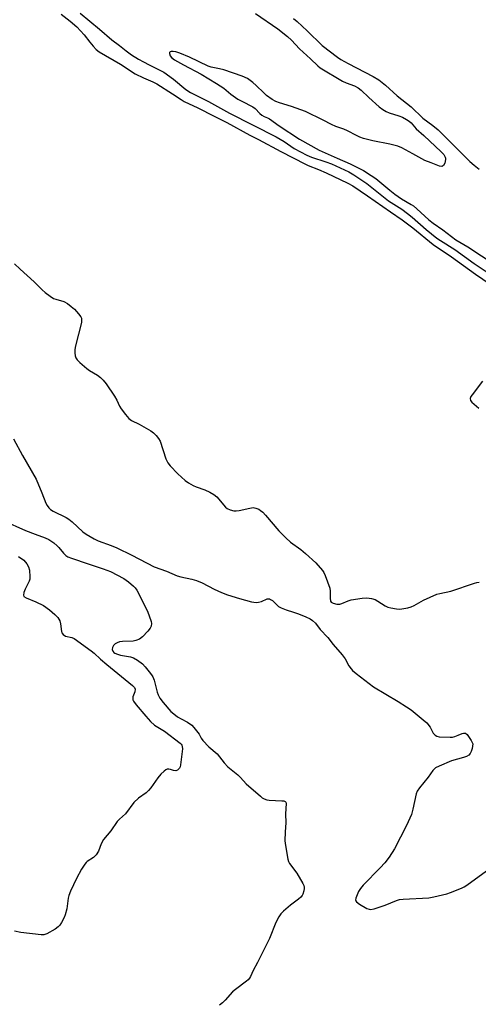
# Model space of a CAD drawing. Units: inches. Extents: x 1315757 to 1321758, y 473450 to 477450.
# Drawn here: x 1317582 to 1317753, y 474886 to 475252 of the extents above; entities that cross this region are included whole.
import ezdxf

# ---------------------------------------------------------------- set-up
doc = ezdxf.new("R2010")
doc.units = ezdxf.units.IN
doc.header["$MEASUREMENT"] = 0
doc.layers.add('Undefined', color=1, linetype='Continuous')

msp = doc.modelspace()

# ---------------------------------------------------------------- linework, layer by layer
at = {"layer": 'Undefined'}
for points, elevation in [([(1317597.41, 475254.25), (1317600.794, 475251.631), (1317603.225, 475249.511), (1317604.6605, 475248.091), (1317605.9815, 475246.598), (1317608.133, 475243.8385), (1317609.3555, 475242.3985), (1317610.5225, 475241.1655), (1317611.5855, 475240.3), (1317619.611, 475235.632), (1317625.0155, 475232.0595), (1317628.0845, 475230.5295), (1317631.627, 475229.0765), (1317633.091, 475228.3215), (1317638.92, 475224.671), (1317642.1235, 475222.461), (1317643.3235, 475221.732), (1317648.422, 475219.41), (1317654.4565, 475216.252), (1317659.2205, 475213.921), (1317667.7485, 475209.2805), (1317671.0405, 475207.602), (1317679.33, 475203.152), (1317688.5125, 475198.4005), (1317689.5475, 475197.922), (1317693.323, 475196.4745), (1317696.224, 475195.26), (1317704.3665, 475191.319), (1317706.142, 475190.3705), (1317711.682, 475186.6435), (1317720.207, 475180.6285), (1317724.6, 475177.6785), (1317728.5035, 475174.669), (1317736.14, 475168.51), (1317742.9785, 475163.9245), (1317751.9065, 475157.514), (1317757.4255, 475153.7745)], 60), ([(1317604.4945, 475254.6475), (1317611.675, 475248.737), (1317616.2985, 475244.757), (1317619.194, 475242.6635), (1317621.651, 475240.6775), (1317623.686, 475239.199), (1317626.2655, 475237.538), (1317628.091, 475236.479), (1317630.2605, 475235.3625), (1317634.2535, 475233.488), (1317635.767, 475232.63), (1317639.26, 475230.1085), (1317643.9335, 475226.187), (1317645.629, 475225.087), (1317652.314, 475221.782), (1317660.2165, 475217.377), (1317677.6425, 475208.5665), (1317680.5515, 475206.866), (1317684.365, 475204.276), (1317689.0135, 475201.7285), (1317690.785, 475200.9825), (1317696.161, 475199.324), (1317698.2565, 475198.5635), (1317704.6295, 475195.539), (1317706.5925, 475194.454), (1317711.366, 475191.2), (1317719.5265, 475184.779), (1317724.3835, 475181.6425), (1317726.5945, 475180.0875), (1317728.3525, 475178.6545), (1317733.5035, 475174.1075), (1317737.516, 475170.921), (1317738.8605, 475169.9865), (1317744.175, 475166.5955), (1317751.449, 475161.493), (1317757.8085, 475157.2755)], 58), ([(1317669.839, 475254.564), (1317678.1675, 475248.8385), (1317681.787, 475245.9525), (1317683.284, 475244.61), (1317686.314, 475241.4015), (1317690.4525, 475237.6365), (1317693.168, 475235), (1317694.0425, 475234.318), (1317702.3455, 475229.2855), (1317703.6525, 475228.731), (1317706.793, 475227.6355), (1317708.2045, 475226.885), (1317709.314, 475226.0065), (1317712.081, 475223.312), (1317715.9475, 475219.826), (1317717.3275, 475218.7715), (1317718.635, 475218.0615), (1317719.7205, 475217.5865), (1317723.3475, 475216.441), (1317724.711, 475215.93), (1317726.243, 475215.115), (1317727.1505, 475214.479), (1317727.8635, 475213.802), (1317729.8375, 475211.5915), (1317732.68, 475209.0815), (1317739.1025, 475203.0625), (1317740.1165, 475201.9825), (1317740.644, 475201.0655), (1317740.764, 475200.6065), (1317740.78, 475200.1085), (1317740.4325, 475198.798), (1317739.952, 475197.9055), (1317739.624, 475197.631), (1317739.4185, 475197.57), (1317738.432, 475197.692), (1317735.4225, 475198.905), (1317733.039, 475199.7675), (1317728.533, 475202.3115), (1317724.425, 475204.465), (1317722.9355, 475205.079), (1317719.994, 475205.8935), (1317713.5915, 475207.1465), (1317710.142, 475208.0035), (1317708.747, 475208.4605), (1317707.5015, 475209.0465), (1317704.221, 475210.885), (1317702.875, 475211.4775), (1317699.8975, 475212.511), (1317698.271, 475213.1875), (1317695.1345, 475214.798), (1317688.5365, 475217.982), (1317683.296, 475219.8545), (1317678.7855, 475221.2205), (1317677.4285, 475221.727), (1317676.043, 475222.4785), (1317673.9885, 475224.0235), (1317672.946, 475224.9755), (1317670.173, 475227.7695), (1317668.908, 475228.8665), (1317666.875, 475230.2835), (1317664.9175, 475231.2405), (1317658.0845, 475233.5605), (1317656.4225, 475233.986), (1317653.3975, 475234.595), (1317652.3015, 475234.9045), (1317645.257, 475238.272), (1317641.6425, 475239.7455), (1317640.215, 475240.2495), (1317639.136, 475240.42), (1317638.441, 475240.3555), (1317638.076, 475240.212), (1317637.867, 475239.9495), (1317637.819, 475239.58), (1317638.0545, 475238.738), (1317638.5515, 475238.131), (1317639.7325, 475237.315), (1317643.029, 475235.4505), (1317649.586, 475231.9135), (1317655.379, 475228.472), (1317658.0385, 475226.696), (1317660.6855, 475224.53), (1317663.2705, 475222.669), (1317664.788, 475221.8515), (1317668.9325, 475219.8305), (1317669.799, 475219.123), (1317671.4675, 475217.283), (1317672.229, 475216.6305), (1317673.119, 475216.1515), (1317674.3305, 475215.674), (1317675.075, 475215.2555), (1317678.7225, 475212.699), (1317686.269, 475207.735), (1317693.6845, 475203.6025), (1317695.831, 475202.6075), (1317700.358, 475200.721), (1317705.1535, 475198.5895), (1317710.118, 475196.028), (1317713.061, 475194.2535), (1317714.716, 475193.0535), (1317719.9425, 475188.7105), (1317721.8205, 475187.297), (1317724.354, 475185.5745), (1317727.9815, 475183.464), (1317728.786, 475182.887), (1317730.0845, 475181.7835), (1317734.5505, 475177.664), (1317736.105, 475176.43), (1317739.7885, 475173.9425), (1317744.599, 475170.286), (1317749.094, 475167.594), (1317759.253, 475160.911)], 56), ([(1317684.106, 475252.694), (1317685.4645, 475251.522), (1317689.141, 475248.083), (1317694.6945, 475242.5605), (1317700.481, 475238.223), (1317701.702, 475237.443), (1317704.477, 475235.863), (1317713.718, 475231.1265), (1317715.854, 475229.863), (1317718.384, 475227.837), (1317722.704, 475223.852), (1317727.969, 475219.797), (1317732.321, 475215.593), (1317736.0425, 475212.849), (1317737.99, 475211.2095), (1317749.8275, 475199.417), (1317751.353, 475198.031), (1317753.3135, 475196.5365)], 54), ([(1317580.0245, 475161.316), (1317582.128, 475159.293), (1317587.3795, 475154.552), (1317590.3455, 475151.5995), (1317591.462, 475150.619), (1317593.3735, 475149.2215), (1317594.616, 475148.442), (1317595.4045, 475148.1145), (1317598.3745, 475147.268), (1317599.7695, 475146.519), (1317601.198, 475145.469), (1317602.3915, 475144.3955), (1317603.9375, 475142.699), (1317604.7675, 475141.576), (1317604.9755, 475141.107), (1317605.0755, 475140.6325), (1317604.994, 475139.5225), (1317602.811, 475130.7795), (1317602.531, 475129.37), (1317602.533, 475128.2325), (1317602.7095, 475127.1065), (1317602.95, 475126.3055), (1317603.379, 475125.6025), (1317604.3755, 475124.581), (1317606.987, 475122.2755), (1317607.941, 475121.6165), (1317610.991, 475119.879), (1317612.111, 475119.004), (1317613.143, 475118.0345), (1317614.2055, 475116.634), (1317617.331, 475111.9915), (1317618.1635, 475110.499), (1317619.21, 475108.253), (1317619.7495, 475107.2885), (1317621.3715, 475105.201), (1317622.7265, 475103.666), (1317623.6415, 475102.979), (1317626.5305, 475101.5685), (1317630.86, 475099.0815), (1317631.8185, 475098.4195), (1317632.8665, 475097.386), (1317633.7815, 475096.2345), (1317634.2955, 475095.2415), (1317636.4825, 475088.7455), (1317636.796, 475087.9515), (1317637.206, 475087.209), (1317638.122, 475086.089), (1317640.9285, 475083.101), (1317643.697, 475080.6215), (1317644.8865, 475079.7655), (1317646.693, 475078.714), (1317647.7625, 475078.2715), (1317651.027, 475077.1435), (1317652.844, 475076.2635), (1317654.3495, 475075.426), (1317655.4545, 475074.494), (1317658.6955, 475070.7275), (1317659.3875, 475070.243), (1317660.433, 475069.7585), (1317661.8, 475069.3415), (1317662.645, 475069.313), (1317663.792, 475069.4935), (1317667.7505, 475070.386), (1317669.004, 475070.5165), (1317670.06, 475070.313), (1317671.08, 475069.925), (1317671.7795, 475069.5165), (1317672.596, 475068.8145), (1317673.5715, 475067.7665), (1317678.566, 475061.919), (1317681.2145, 475059.2475), (1317682.912, 475057.6915), (1317686.7535, 475054.9165), (1317688.5045, 475053.4325), (1317692.354, 475049.931), (1317694.89, 475047.071), (1317695.3875, 475046.356), (1317695.8885, 475045.29), (1317697.5545, 475040.5045), (1317697.727, 475039.3615), (1317697.7115, 475036.785), (1317697.864, 475035.753), (1317698.1255, 475035.346), (1317698.7985, 475034.935), (1317700.1925, 475034.5785), (1317701.322, 475034.5865), (1317702.1275, 475034.8095), (1317704.485, 475035.8085), (1317705.59, 475036.1495), (1317709.699, 475036.847), (1317711.45, 475036.956), (1317713.1225, 475036.6895), (1317714.467, 475036.2855), (1317715.5, 475035.7165), (1317718.237, 475033.9065), (1317719.2775, 475033.4385), (1317720.402, 475033.1655), (1317722.4165, 475032.832), (1317723.5695, 475032.7485), (1317724.4065, 475032.8205), (1317726.6285, 475033.2435), (1317727.9785, 475033.6295), (1317729.0055, 475034.127), (1317732.5015, 475036.1235), (1317737.483, 475038.278), (1317738.5835, 475038.5815), (1317742.758, 475039.4495), (1317751.5475, 475042.4325), (1317752.3875, 475042.6685), (1317753.222, 475042.7615)], 62), ([(1317754.46, 475117.6185), (1317750.637, 475112.5825), (1317750.167, 475111.8565), (1317749.9145, 475111.123), (1317750.088, 475110.4065), (1317750.572, 475109.7805), (1317753.1975, 475107.5355)], 60), ([(1317579.612, 475096.154), (1317582.983, 475089.9975), (1317588.1275, 475081.067), (1317590.279, 475076.022), (1317591.7685, 475072.144), (1317592.175, 475071.378), (1317592.831, 475070.456), (1317593.4335, 475069.871), (1317594.396, 475069.2535), (1317599.2735, 475066.8235), (1317600.2505, 475066.264), (1317601.5605, 475065.196), (1317605.5355, 475061.4925), (1317606.7275, 475060.6805), (1317609.7105, 475058.8935), (1317611.2825, 475058.1495), (1317616.1225, 475056.392), (1317618.169, 475055.5225), (1317623.7945, 475052.7985), (1317632.0975, 475048.481)], 64), ([(1317575.782, 475065.758), (1317584.1085, 475062.0095), (1317587.6885, 475060.5955), (1317591.4955, 475059.2495), (1317592.7945, 475058.6185), (1317594.6745, 475057.36), (1317596.005, 475056.322), (1317596.5655, 475055.717), (1317598.2895, 475053.5205), (1317599.153, 475052.7305), (1317599.88, 475052.253), (1317601.2435, 475051.6875), (1317607.447, 475049.541), (1317613.09, 475047.769), (1317615.858, 475046.761), (1317620.78, 475044.1825), (1317622.5595, 475042.94), (1317624.432, 475041.323), (1317624.9825, 475040.7105), (1317625.61, 475039.777), (1317629.65, 475031.989), (1317630.9655, 475028.1475), (1317631.0975, 475027.3175), (1317630.9745, 475026.342), (1317630.6645, 475025.6385), (1317629.759, 475024.52), (1317627.7065, 475022.4135), (1317626.583, 475021.56), (1317625.336, 475021.0765), (1317624.253, 475020.844), (1317620.3355, 475020.639), (1317619.1445, 475020.4985), (1317618.3095, 475020.2175), (1317617.5485, 475019.782), (1317616.925, 475019.212), (1317616.568, 475018.495), (1317616.4595, 475017.726), (1317616.713, 475017.0275), (1317617.065, 475016.6335), (1317617.5005, 475016.325), (1317618.502, 475015.9115), (1317619.6155, 475015.638), (1317623.303, 475014.9575), (1317624.386, 475014.6395), (1317625.9195, 475013.7725), (1317627.816, 475012.3575), (1317628.8, 475011.2675), (1317630.274, 475009.415), (1317631.154, 475008.234), (1317631.5865, 475007.5065), (1317632.05, 475006.242), (1317633.183, 475001.8335), (1317633.605, 475000.785), (1317634.2635, 474999.554), (1317635.4585, 474997.9465), (1317638.3275, 474994.6665), (1317639.3995, 474993.682), (1317640.855, 474992.6545), (1317642.1155, 474991.868), (1317644.533, 474990.622), (1317646.151, 474989.5205), (1317646.9515, 474988.685), (1317648.3895, 474986.8485), (1317648.86, 474986.119), (1317649.5965, 474984.68), (1317650.253, 474983.7815), (1317652.5355, 474981.4685), (1317655.596, 474978.838), (1317658.1995, 474975.5075), (1317659.532, 474974.0435), (1317663.2635, 474971.0245), (1317664.2835, 474970.011), (1317666.3975, 474967.687), (1317671.704, 474963.027), (1317672.4015, 474962.4995), (1317673.109, 474962.1035), (1317674.0935, 474961.7545), (1317674.965, 474961.6045)], 66), ([(1317581.5885, 475052.385), (1317583.492, 475050.9105), (1317584.6635, 475049.6135), (1317585.3165, 475048.534), (1317585.6225, 475047.2545), (1317585.8185, 475044.716), (1317585.745, 475043.8935), (1317585.5045, 475043.147), (1317584.0265, 475040.2015), (1317583.514, 475038.985), (1317583.338, 475037.986), (1317583.5525, 475037.485), (1317584.3725, 475036.942), (1317588.0375, 475035.422), (1317590.8295, 475034.0805), (1317593.114, 475032.4195), (1317595.036, 475030.784), (1317596.1885, 475029.5835), (1317596.9005, 475028.3935), (1317597.24, 475027.2695), (1317597.5485, 475024.402), (1317597.722, 475023.895), (1317598.1835, 475023.2905), (1317599.0435, 475022.717), (1317601.368, 475022.2245), (1317602.281, 475021.804), (1317608.6605, 475017.201), (1317609.8045, 475016.278), (1317612.111, 475014.1275), (1317614.484, 475012.0815), (1317623.989, 475004.2985), (1317624.744, 475003.5295), (1317625.02, 475002.8665), (1317624.8955, 475001.9885), (1317624.3795, 475000.7465)], 68), ([(1317632.0975, 475048.481), (1317636.757, 475046.8315), (1317640.6605, 475045.1385), (1317642.077, 475044.761), (1317646.1585, 475043.91), (1317647.86, 475043.4025), (1317649.947, 475042.5285), (1317654.4245, 475040.145), (1317657.228, 475038.8935), (1317659.4115, 475038.102), (1317663.9445, 475036.7245), (1317668.4455, 475035.4975), (1317670.1135, 475035.2145), (1317670.961, 475035.2745), (1317672.0695, 475035.54), (1317674.252, 475036.561), (1317674.6745, 475036.6185), (1317675.087, 475036.546), (1317675.5305, 475036.345), (1317676.1695, 475035.907), (1317678.4845, 475033.7675), (1317679.4915, 475033.202), (1317681.3835, 475032.424), (1317684.069, 475031.637), (1317685.919, 475030.9825), (1317688.5975, 475029.9155), (1317690.219, 475029.1535), (1317691.186, 475028.4955), (1317692.2425, 475027.494), (1317694.038, 475025.202), (1317696.861, 475022.1555), (1317698.797, 475019.5825), (1317702.2, 475015.6845), (1317703.2885, 475014.168), (1317704.7045, 475011.6275), (1317705.5455, 475010.4815), (1317706.1135, 475009.8665), (1317707.3715, 475008.819), (1317713.8995, 475003.826), (1317723.0965, 474998.393), (1317726.239, 474996.391), (1317727.867, 474995.1875), (1317732.4175, 474991.563), (1317733.718, 474990.399), (1317735.0095, 474988.784), (1317736.1725, 474986.537), (1317736.8195, 474985.7375), (1317737.5065, 474985.3845), (1317738.3395, 474985.2305), (1317742.4915, 474985.0045), (1317743.3525, 474985.096), (1317744.1705, 474985.31), (1317745.5035, 474985.8065), (1317746.933, 474986.471), (1317747.392, 474986.5925), (1317748.1215, 474986.49), (1317748.7405, 474985.998), (1317750.2985, 474983.819), (1317750.7085, 474983.0485), (1317750.868, 474982.519), (1317750.842, 474981.698), (1317750.6485, 474980.8545), (1317750.2835, 474979.741), (1317749.9165, 474978.97), (1317749.4015, 474978.3815), (1317748.493, 474977.833), (1317747.3875, 474977.451), (1317742.9785, 474976.2515), (1317738.3395, 474974.2875), (1317737.0545, 474973.606), (1317736.6115, 474973.2435), (1317736.035, 474972.587), (1317734.2845, 474970.178), (1317731.004, 474966.1315), (1317730.1975, 474964.93), (1317729.824, 474963.909), (1317728.597, 474958.251), (1317728.017, 474956.2865), (1317726.1945, 474952.2135), (1317721.7075, 474943.4665), (1317719.684, 474940.3255), (1317718.052, 474938.3165), (1317716.324, 474936.373), (1317710.078, 474929.9135), (1317708.9845, 474928.646), (1317708.324, 474927.6385), (1317707.744, 474926.3555), (1317707.309, 474925.061), (1317707.2325, 474924.3435), (1317707.2785, 474924.129), (1317707.532, 474923.734), (1317708.6295, 474922.904), (1317711.432, 474921.253), (1317712.209, 474920.944), (1317712.7395, 474920.882), (1317714.106, 474921.1515), (1317718.26, 474922.5165), (1317722.4705, 474924.255), (1317723.5335, 474924.603), (1317724.9255, 474924.774), (1317734.5675, 474925.2435), (1317736.3165, 474925.5565), (1317741.2355, 474926.727), (1317742.613, 474927.199), (1317746.66, 474928.816), (1317747.7075, 474929.3055), (1317748.7065, 474929.912), (1317757.3335, 474936.219)], 64), ([(1317624.3795, 475000.7465), (1317624.1645, 475000.072), (1317624.112, 474999.391), (1317624.215, 474998.928), (1317624.444, 474998.4605), (1317625.4265, 474997.123), (1317628.972, 474992.8125)], 68), ([(1317628.972, 474992.8125), (1317630.747, 474990.8275), (1317632.211, 474989.4845), (1317636.022, 474987.337), (1317641.836, 474982.8765), (1317642.2125, 474982.4855), (1317642.4725, 474982.053), (1317642.607, 474981.5345), (1317642.65, 474980.7505)], 68), ([(1317642.65, 474980.7505), (1317641.9735, 474974.7985), (1317641.7835, 474973.965), (1317641.5635, 474973.475), (1317641.238, 474973.0945), (1317640.8315, 474972.799), (1317640.1345, 474972.5535), (1317639.3735, 474972.623), (1317638.238, 474972.9535)], 68), ([(1317638.238, 474972.9535), (1317637.55, 474973.12), (1317636.9095, 474973.1055), (1317636.4565, 474972.904), (1317635.824, 474972.4155), (1317634.6215, 474971.215), (1317633.4905, 474969.926), (1317630.901, 474966.194), (1317630.0605, 474965.1395), (1317629.0925, 474964.3135), (1317626.2225, 474962.338), (1317624.586, 474960.7465), (1317621.3795, 474956.5355), (1317619.24, 474954.5455), (1317618.369, 474953.5875), (1317615.9215, 474950.2145), (1317613.2795, 474947.0045), (1317612.367, 474945.3525), (1317611.3665, 474942.571), (1317610.465, 474941.1935), (1317609.5235, 474940.208), (1317607.1905, 474938.7655), (1317606.758, 474938.379), (1317606.247, 474937.7605), (1317605.07, 474935.9), (1317603.1905, 474932.4825), (1317600.8695, 474927.6565), (1317600.304, 474926.1335), (1317600.0105, 474925.0955), (1317599.495, 474921.087), (1317598.9545, 474918.897), (1317598.5005, 474917.839), (1317597.5225, 474916.043), (1317596.9155, 474915.055), (1317596.3825, 474914.3925), (1317595.213, 474913.541), (1317592.1035, 474911.822), (1317591.0315, 474911.4365), (1317589.9255, 474911.409), (1317582.391, 474912.357), (1317580.077, 474912.8305)], 68), ([(1317674.965, 474961.6045), (1317679.7065, 474961.3955), (1317680.503, 474961.2935), (1317680.931, 474961.1355), (1317681.1925, 474960.832), (1317681.288, 474960.383), (1317681.1215, 474956.555)], 66), ([(1317681.1215, 474956.555), (1317681.241, 474953.163), (1317680.928, 474949.8415), (1317680.838, 474946.401), (1317681.036, 474944.686), (1317681.9455, 474939.5625), (1317682.1785, 474938.746), (1317682.566, 474937.9815), (1317685.2975, 474934.465), (1317687.526, 474930.561), (1317687.8795, 474929.759), (1317688.0205, 474929.211), (1317688.036, 474928.679), (1317687.919, 474927.8675), (1317687.505, 474926.5505), (1317687.245, 474926.0915), (1317686.7525, 474925.4995), (1317685.909, 474924.7595), (1317682.999, 474922.498), (1317680.3895, 474920.233), (1317679.3635, 474919.2375), (1317678.537, 474918.0915), (1317677.483, 474916.0565), (1317675.0895, 474910.078), (1317670.595, 474901.105), (1317669.0375, 474898.2145), (1317668.0485, 474895.985), (1317667.6645, 474895.324), (1317667.1355, 474894.711), (1317666.497, 474894.1535), (1317662.435, 474891.065), (1317661.363, 474890.1665), (1317658.586, 474887.061), (1317657.616, 474886.1115), (1317656.5045, 474885.258)], 66)]:
    msp.add_lwpolyline(points, dxfattribs=dict(at, elevation=elevation))

doc.saveas('drawing.dxf')
